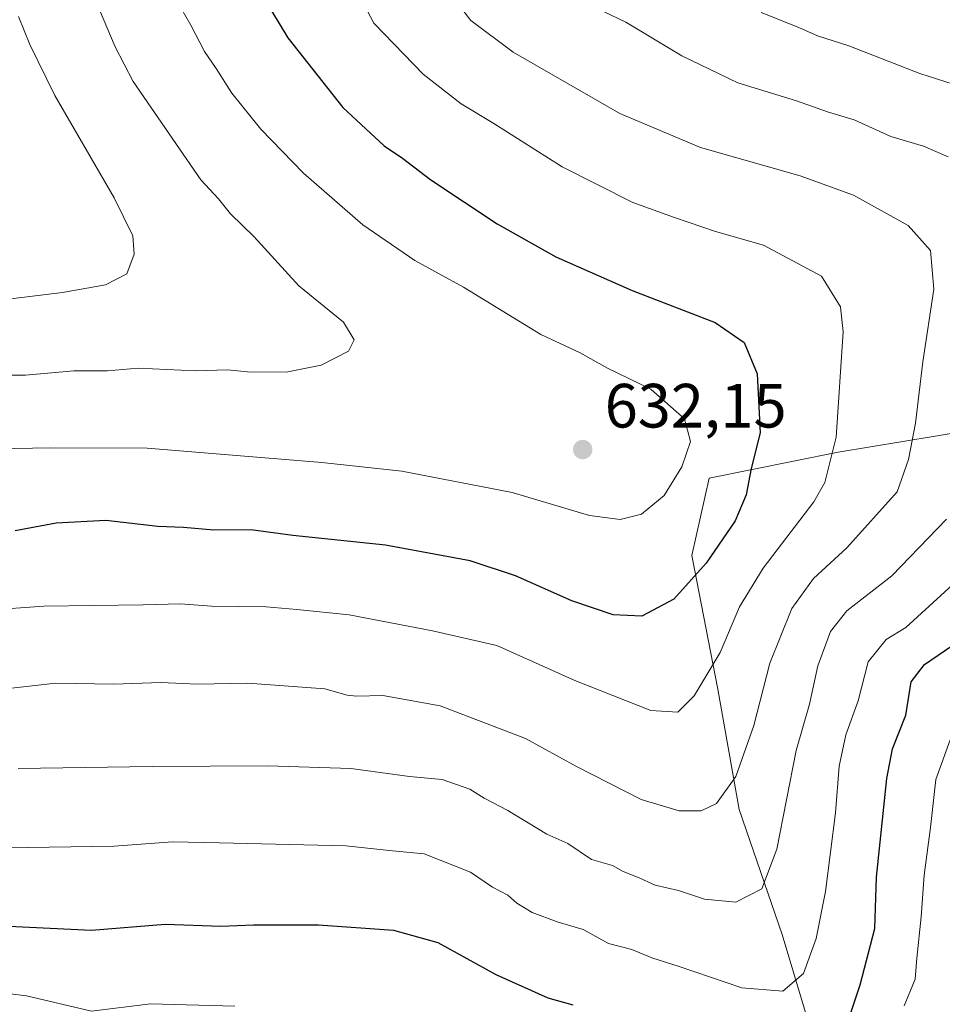
# Model space of a CAD drawing. Units: metres. Extents: x 594863 to 598358, y 4650426 to 4652781.
# Drawn here: x 595125 to 595272, y 4651209 to 4651367 of the extents above; entities that cross this region are included whole.
import ezdxf

# ---------------------------------------------------------------- set-up
doc = ezdxf.new("R2010")
doc.units = ezdxf.units.M
doc.header["$MEASUREMENT"] = 0
for name, color, linetype, lineweight in [('Arbolado forestal CxS', 92, 'Continuous', 0), ('Curva de nivel maestra', 30, 'Continuous', 30), ('Curva de nivel normal', 30, 'Continuous', 0), ('Matorral CxS', 135, 'Continuous', 0), ('Punto de cota en terreno', 7, 'Continuous', 0), ('Rótulo de punto de cota en terreno', 7, 'Continuous', 0)]:
    doc.layers.add(name, color=color, linetype=linetype, lineweight=lineweight)
doc.styles.add('Style-Arial', font='txt')

# ---------------------------------------------------------------- blocks, each defined once
blk = doc.blocks.new('*U7')
at = {"layer": 'Arbolado forestal CxS', "color": 92, "linetype": 'Continuous', "lineweight": 0}
blk.add_polyline3d([(595547.5087000001, 4651356.793099999, 554.2201999999961), (595460.6057000002, 4651337.735900001, 556.3503999999957), (595442.7380999997, 4651339.5887, 553.5271000000066), (595425.4861000003, 4651334.068299999, 554.6779999999999), (595413.7547000004, 4651333.378500001, 559.970100000006), (595412.6551000001, 4651333.419299999, 560.5130000000064), (595395.1227000002, 4651334.068700001, 569.0769), (595373.7301000003, 4651331.9989, 577.967499999999), (595352.3378999997, 4651330.6187, 585.5905999999959), (595331.6353000002, 4651325.788699999, 592.4352999999974), (595310.9331, 4651320.958699999, 599.5767000000051), (595294.3709000006, 4651311.297900001, 605.141499999998), (595276.4287, 4651300.947100001, 612.0751000000018), (595255.7263000002, 4651297.497099999, 620.7146000000066), (595235.0239000004, 4651293.356899999, 628.9134000000049), (595232.2635000005, 4651280.936100001, 627.4502999999969), (595236.4035, 4651259.5441, 620.1272000000026), (595239.8535000002, 4651240.2227, 614.504700000005), (595246.7538999999, 4651220.210899999, 608.2872999999963), (595254.3441000005, 4651194.6787, 599.7792999999947)], dxfattribs=at)
blk = doc.blocks.new('5PATER')
at = {"layer": 'Punto de cota en terreno', "linetype": 'Continuous', "lineweight": 0}
h = blk.add_hatch(color=51, dxfattribs=at)
edge = h.paths.add_edge_path()
edge.add_ellipse((0, 0), major_axis=(-0.1095731443231308, -0.1110710700762829), ratio=0.9994222409660322, start_angle=0, end_angle=360)

msp = doc.modelspace()

# ---------------------------------------------------------------- linework, layer by layer
at = {"layer": 'Arbolado forestal CxS', "color": 92, "linetype": 'Continuous', "lineweight": 0}
msp.add_polyline3d([(595547.5087000001, 4651356.793099999, 554.2201999999961), (595460.6057000002, 4651337.735900001, 556.3503999999957), (595442.7380999997, 4651339.5887, 553.5271000000066), (595425.4861000003, 4651334.068299999, 554.6779999999999), (595413.7547000004, 4651333.378500001, 559.970100000006), (595412.6551000001, 4651333.419299999, 560.5130000000064), (595395.1227000002, 4651334.068700001, 569.0769), (595373.7301000003, 4651331.9989, 577.967499999999), (595352.3378999997, 4651330.6187, 585.5905999999959), (595331.6353000002, 4651325.788699999, 592.4352999999974), (595310.9331, 4651320.958699999, 599.5767000000051), (595294.3709000006, 4651311.297900001, 605.141499999998), (595276.4287, 4651300.947100001, 612.0751000000018), (595255.7263000002, 4651297.497099999, 620.7146000000066), (595235.0239000004, 4651293.356899999, 628.9134000000049), (595232.2635000005, 4651280.936100001, 627.4502999999969), (595236.4035, 4651259.5441, 620.1272000000026), (595239.8535000002, 4651240.2227, 614.504700000005), (595246.7538999999, 4651220.210899999, 608.2872999999963), (595254.3441000005, 4651194.6787, 599.7792999999947)], dxfattribs=at)
at = {"layer": 'Curva de nivel maestra', "color": 30, "linetype": 'Continuous', "lineweight": 30, "flags": 128}
for points, elevation in [([(595163.4800000006, 4651370.590100001), (595167.4699999997, 4651363.9001), (595176.3200000003, 4651352.7401), (595182.9299999997, 4651346.620100001), (595185.8600000005, 4651344.610099999), (595190.4400000004, 4651341.1501), (595201.0300000003, 4651334.0801), (595210.4299999997, 4651328.8101), (595222.7000000002, 4651323.420100001), (595236.0099999999, 4651318.280099999), (595240.6600000003, 4651315.100099999), (595242.7400000002, 4651310.050100001), (595243.2000000002, 4651300.630100001), (595241.7800000003, 4651294.880100001), (595240.9699999997, 4651290.6801), (595239.2199999997, 4651286.520099999), (595234.5300000003, 4651279.700099999), (595229.3600000005, 4651273.940099999), (595224.2400000002, 4651271.2401), (595219.6299999999, 4651271.420100001), (595213, 4651273.6801), (595204, 4651277.710100001), (595196.7000000002, 4651280.0801), (595183.1299999999, 4651282.630100001), (595168.2699999996, 4651284.130100001), (595161.5700000003, 4651285.040100001), (595155.6399999997, 4651285.0001), (595150.75, 4651285.460100001), (595146.6299999999, 4651285.590100001), (595138.3200000003, 4651286.540100001), (595130.3399999999, 4651286.110099999), (595123.7699999996, 4651284.880100001)], 625), ([(595255.2699999996, 4651200.370100001), (595259.2400000002, 4651212.1601), (595261.5599999996, 4651221.1801), (595261.8499999996, 4651229.390100001), (595263.5, 4651245.2401), (595264.3899999997, 4651249.970100001), (595266.5499999998, 4651255.390100001), (595267.4299999997, 4651260.720100001), (595269.5300000003, 4651263.5001), (595274.9199999999, 4651267.1601)], 600), ([(595122.79, 4651221.5601), (595136.0099999999, 4651220.890100001), (595147.8200000003, 4651221.860099999), (595156.7599999999, 4651221.5701), (595162.0099999999, 4651221.790100001), (595172.4199999999, 4651221.7401), (595184.4199999999, 4651220.9101), (595191.5099999999, 4651218.960100001), (595200.8399999999, 4651213.8201), (595209.1799999997, 4651210.050100001), (595213.1900000004, 4651208.920100001)], 600)]:
    msp.add_lwpolyline(points, dxfattribs=dict(at, elevation=elevation))
at = {"layer": 'Curva de nivel normal', "color": 30, "linetype": 'Continuous', "lineweight": 0, "flags": 128}
for points, elevation in [([(595177.9400000004, 4651372.590100001), (595181.2999999998, 4651366.280099999), (595184.4800000006, 4651362.920100001), (595189.2000000002, 4651358.110099999), (595195.2800000003, 4651353.350099999), (595200.5300000003, 4651350.170100001), (595211.4699999997, 4651343.2401), (595222.7800000003, 4651337.5001), (595229.4600000001, 4651335.140100001), (595236.0300000003, 4651332.870100001), (595243.7599999999, 4651330.670100001), (595253.0499999998, 4651325.720100001), (595256.0700000003, 4651320.780099999), (595256.5, 4651316.800100001), (595255.4000000004, 4651299.920100001), (595253.5499999998, 4651292.6501), (595251.7800000003, 4651289.550100001), (595243.6900000004, 4651278.920100001), (595239.8899999997, 4651272.720100001), (595236.7699999996, 4651265.390100001), (595232.6399999997, 4651258.440099999), (595229.9800000006, 4651255.860099999), (595225.6799999997, 4651256.110099999), (595213.5199999996, 4651260.9101), (595200.9699999997, 4651266.540100001), (595190.6900000004, 4651268.880100001), (595177.3399999999, 4651271.420100001), (595168.9199999999, 4651272.300100001), (595164, 4651272.7301), (595155.2599999999, 4651272.8201), (595150.2800000003, 4651273.200099999), (595144.3200000003, 4651273.020099999), (595128.3600000005, 4651272.850099999), (595119.2800000003, 4651272.210100001)], 620), ([(595148.7599999999, 4651371.5701), (595151.9199999999, 4651365.940099999), (595154.1100000005, 4651361.7401), (595155.9900000002, 4651359.0101), (595158.5, 4651355.0601), (595163.1900000004, 4651349.2601), (595169.9900000002, 4651342.200099999), (595179.54, 4651333.920100001), (595187.8499999996, 4651328.2301), (595195.6399999997, 4651323.9301), (595208.04, 4651316.390100001), (595214.2199999997, 4651313.460100001), (595218.7199999997, 4651310.9901), (595225.6699999999, 4651307.5801), (595231.0599999996, 4651302.870100001), (595232.04, 4651299.2301), (595230.6600000003, 4651295.1801), (595227.8200000003, 4651290.5601), (595224.1900000004, 4651287.5701), (595220.7599999999, 4651286.7301), (595215.8600000005, 4651287.340100001), (595203.4299999997, 4651291.0701), (595185.7800000003, 4651294.4801), (595172.9299999997, 4651295.8301), (595144.9600000001, 4651298.140100001), (595129.5, 4651298.2301), (595117.6799999997, 4651298.0001)], 630), ([(595120.7800000003, 4651259.420100001), (595130.2999999998, 4651260.4901), (595139.5999999996, 4651260.3101), (595147.1299999999, 4651260.610099999), (595152.9600000001, 4651260.340100001), (595161.0700000003, 4651260.4801), (595173.4100000003, 4651259.5601), (595177.0099999999, 4651258.5801), (595178.5, 4651258.4001), (595182.7400000002, 4651258.540100001), (595191.9100000003, 4651256.860099999), (595205.5899999999, 4651251.6501), (595213.7599999999, 4651247.1501), (595224.1299999999, 4651241.860099999), (595230.2400000002, 4651240.0601), (595233.75, 4651240.0601), (595236.2300000006, 4651241.2301), (595239.3099999996, 4651245.530099999), (595242.1799999997, 4651253.700099999), (595244.7599999999, 4651263.700099999), (595248.2699999996, 4651272.460100001), (595251.7300000006, 4651277.280099999), (595257.0999999996, 4651282.1801), (595265.1799999997, 4651291.130100001), (595266.9900000002, 4651296.340100001), (595268.0999999996, 4651302.1601), (595269.2999999998, 4651311.9901), (595271.0599999996, 4651323.620100001), (595270.5199999996, 4651329.840100001), (595266.9199999999, 4651333.840100001), (595258.1699999999, 4651338.710100001), (595249.6200000001, 4651341.8101), (595233.6399999997, 4651346.360099999), (595220.7199999997, 4651351.7601), (595203.6100000005, 4651361.620100001), (595196.7999999998, 4651366.700099999), (595194.2400000002, 4651370.0601)], 615), ([(595136.7300000006, 4651369.8101), (595139.8300000001, 4651362.460100001), (595142.6900000004, 4651356.9101), (595153.5700000003, 4651341.130100001), (595156.3700000001, 4651338.130100001), (595158.3099999996, 4651335.710100001), (595162.0999999996, 4651332.040100001), (595169.2699999996, 4651324.1801), (595176.4100000003, 4651318.3201), (595178.1500000004, 4651315.530099999), (595177.1900000004, 4651313.6801), (595172.8399999999, 4651311.450099999), (595167.4800000006, 4651310.4101), (595161.54, 4651310.3301), (595157.8099999996, 4651310.700099999), (595152.6799999997, 4651310.520099999), (595143.4800000006, 4651310.9901), (595138.5599999996, 4651310.520099999), (595133.1799999997, 4651310.5701), (595125.4600000001, 4651309.860099999), (595121.0300000003, 4651309.840100001)], 635), ([(595273.3399999999, 4651344.850099999), (595269.3700000001, 4651346.5701), (595264.1600000003, 4651348.090100001), (595258.29, 4651350.7601), (595254.0199999996, 4651352.0601), (595249.04, 4651353.8301), (595239.6500000004, 4651356.6801), (595230.6299999999, 4651361.0001), (595221.6500000004, 4651366.440099999), (595218.0899999999, 4651368.140100001)], 610), ([(595282.1699999999, 4651353.920100001), (595268.7800000003, 4651358.190099999), (595257.3899999997, 4651362.620100001), (595252.3700000001, 4651364.2301), (595249.4199999999, 4651365.5801), (595243.3600000005, 4651367.9901)], 605), ([(595123.0700000003, 4651322.100099999), (595131.3799999999, 4651323.0801), (595138.25, 4651324.340100001), (595141.6699999999, 4651326.100099999), (595142.8399999999, 4651329.2401), (595142.6699999999, 4651332.200099999), (595139.6299999999, 4651338.290100001), (595130.1200000001, 4651354.6601), (595126.1299999999, 4651362.8201), (595124.2999999998, 4651367.340100001)], 640), ([(595124.2599999999, 4651246.8101), (595145.7599999999, 4651247.140100001), (595164.2599999999, 4651247.2401), (595177.5999999996, 4651246.800100001), (595187, 4651245.5601), (595192.2400000002, 4651245.040100001), (595196.6699999999, 4651243.5001), (595198.9800000006, 4651242.040100001), (595202.7699999996, 4651240.0801), (595209.0099999999, 4651236.3201), (595212.4000000004, 4651234.800100001), (595216.1600000003, 4651232.220100001), (595219.5300000003, 4651231.2501), (595221.2599999999, 4651230.3201), (595223.8200000003, 4651229.300100001), (595226.3600000005, 4651228.130100001), (595230.0899999999, 4651227.290100001), (595234.2599999999, 4651225.860099999), (595239.2800000003, 4651225.380100001), (595243.4800000006, 4651227.520099999), (595245.8499999996, 4651233.9001), (595248.9699999997, 4651249.690099999), (595251.0999999996, 4651257.120100001), (595252.4600000001, 4651263.270099999), (595254.5, 4651268.7501), (595257.1200000001, 4651272.100099999), (595264.3200000003, 4651277.690099999), (595273.0599999996, 4651286.7501)], 610), ([(595122.2800000003, 4651234.110099999), (595139.6799999997, 4651234.350099999), (595149.0099999999, 4651235.090100001), (595156.54, 4651234.9301), (595176.7800000003, 4651234.420100001), (595184.2599999999, 4651233.6501), (595189.3200000003, 4651233.140100001), (595196.7800000003, 4651230.190099999), (595200.2999999998, 4651227.780099999), (595202.7800000003, 4651226.5001), (595204.1799999997, 4651225.2301), (595206.6600000003, 4651223.720100001), (595210.6600000003, 4651222.2501), (595214.8200000003, 4651221.0001), (595218.8799999999, 4651218.800100001), (595222.6200000001, 4651217.8101), (595225.8600000005, 4651216.460100001), (595230.2199999997, 4651215.0801), (595240.2599999999, 4651211.6501), (595246.8200000003, 4651211.1501), (595250.1500000004, 4651213.9801), (595252.1600000003, 4651219.5601), (595253.7000000002, 4651227.100099999), (595255.29, 4651239.720100001), (595255.8799999999, 4651247.1801), (595256.9600000001, 4651252.200099999), (595258.9100000003, 4651257.6501), (595260.5, 4651263.890100001), (595263.3899999997, 4651267.5001), (595266.54, 4651269.390100001), (595280.2800000003, 4651281.970100001)], 605), ([(595266.3099999996, 4651208.7601), (595268.0599999996, 4651213.0701), (595268.3099999996, 4651216.4301), (595269.0099999999, 4651223.0701), (595269.4900000002, 4651229.720100001), (595270.4800000006, 4651237.390100001), (595271.3700000001, 4651245.0601), (595273.6699999999, 4651251.390100001)], 595), ([(595115.0599999996, 4651211.6601), (595125.6200000001, 4651210.390100001), (595136.0099999999, 4651207.9101), (595145.4900000002, 4651209.110099999), (595159.0199999996, 4651208.7301)], 595)]:
    msp.add_lwpolyline(points, dxfattribs=dict(at, elevation=elevation))
at = {"layer": 'Matorral CxS', "color": 135, "linetype": 'Continuous', "lineweight": 0}
for points in [[(595254.3441000005, 4651194.6787, 599.7792999999947), (595246.7538999999, 4651220.210899999, 608.2872999999963), (595239.8535000002, 4651240.2227, 614.504700000005), (595236.4035, 4651259.5441, 620.1272000000026), (595232.2635000005, 4651280.936100001, 627.4502999999969), (595235.0239000004, 4651293.356899999, 628.9134000000049), (595255.7263000002, 4651297.497099999, 620.7146000000066), (595276.4287, 4651300.947100001, 612.0751000000018), (595294.3709000006, 4651311.297900001, 605.141499999998), (595310.9331, 4651320.958699999, 599.5767000000051), (595331.6353000002, 4651325.788699999, 592.4352999999974), (595352.3378999997, 4651330.6187, 585.5905999999959), (595373.7301000003, 4651331.9989, 577.967499999999), (595395.1227000002, 4651334.068700001, 569.0769), (595412.6551000001, 4651333.419299999, 560.5130000000064), (595413.7547000004, 4651333.378500001, 559.970100000006), (595425.4861000003, 4651334.068299999, 554.6779999999999), (595442.7380999997, 4651339.5887, 553.5271000000066), (595460.6057000002, 4651337.735900001, 556.3503999999957), (595547.5087000001, 4651356.793099999, 554.2201999999961)], [(595547.5087000001, 4651356.793099999, 554.2201999999961), (595460.6057000002, 4651337.735900001, 556.3503999999957), (595442.7380999997, 4651339.5887, 553.5271000000066), (595425.4861000003, 4651334.068299999, 554.6779999999999), (595413.7547000004, 4651333.378500001, 559.970100000006), (595412.6551000001, 4651333.419299999, 560.5130000000064), (595395.1227000002, 4651334.068700001, 569.0769), (595373.7301000003, 4651331.9989, 577.967499999999), (595352.3378999997, 4651330.6187, 585.5905999999959), (595331.6353000002, 4651325.788699999, 592.4352999999974), (595310.9331, 4651320.958699999, 599.5767000000051), (595294.3709000006, 4651311.297900001, 605.141499999998), (595276.4287, 4651300.947100001, 612.0751000000018), (595255.7263000002, 4651297.497099999, 620.7146000000066), (595235.0239000004, 4651293.356899999, 628.9134000000049), (595232.2635000005, 4651280.936100001, 627.4502999999969), (595236.4035, 4651259.5441, 620.1272000000026), (595239.8535000002, 4651240.2227, 614.504700000005), (595246.7538999999, 4651220.210899999, 608.2872999999963), (595254.3441000005, 4651194.6787, 599.7792999999947)]]:
    msp.add_polyline3d(points, dxfattribs=at)

# ---------------------------------------------------------------- block references
at = {"layer": 'Arbolado forestal CxS', "color": 92, "linetype": 'Continuous', "lineweight": 0}
msp.add_blockref('*U7', (0, 0), dxfattribs=at)
at = {"layer": 'Punto de cota en terreno', "color": 7, "linetype": 'Continuous', "lineweight": 0, "xscale": 10, "yscale": 10, "zscale": 10}
msp.add_blockref('5PATER', (595214.7599999999, 4651297.930000001, 632.1499999999943), dxfattribs=at)

# ---------------------------------------------------------------- texts
at = {"layer": 'Rótulo de punto de cota en terreno', "color": 7, "linetype": 'Continuous', "lineweight": 0, "style": 'Style-Arial'}
msp.add_text('632,15', height=7.000000000000002, dxfattribs=at).set_placement((595218.2878000002, 4651301.457800001))

doc.saveas('drawing.dxf')
